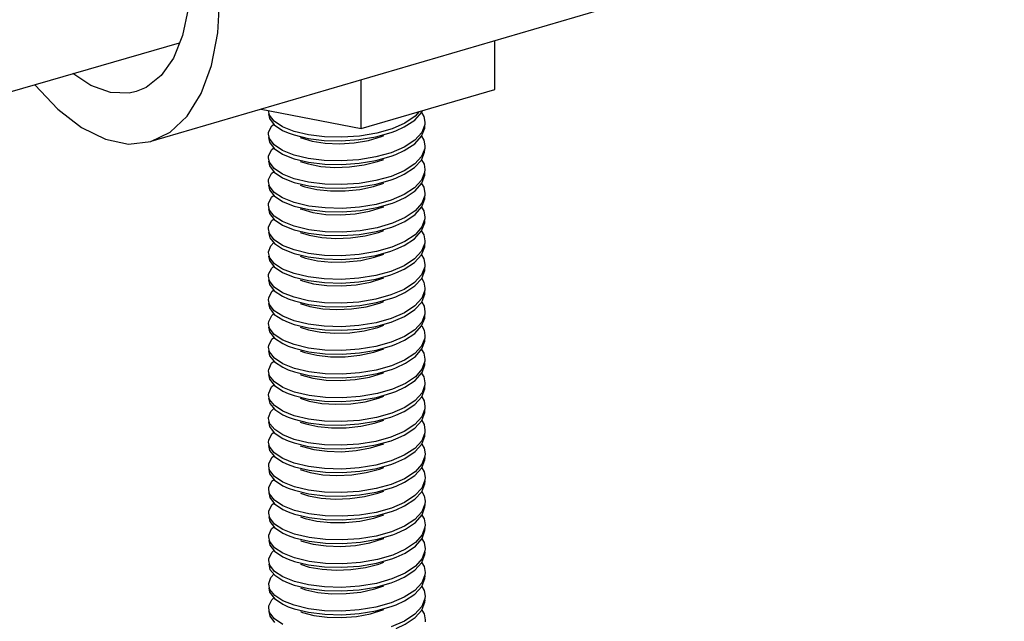
# Model space of a CAD drawing. Units: millimetres. Extents: x 291277 to 312277, y 184040 to 213740.
# Drawn here: x 294914 to 296343, y 199869 to 200742 of the extents above; entities that cross this region are included whole.
import ezdxf

# ---------------------------------------------------------------- set-up
doc = ezdxf.new("R2010")
doc.units = ezdxf.units.MM
doc.header["$MEASUREMENT"] = 0
doc.layers.add('Кабели силовая сеть 1', color=7, linetype='Continuous', lineweight=25, true_color=0x000000)

msp = doc.modelspace()

# ---------------------------------------------------------------- linework, layer by layer
at = {"layer": 'Кабели силовая сеть 1', "lineweight": 30, "ltscale": 100}
for p, q in [((296342.8, 200928.6), (295104.1, 200565.3)), ((293234.2, 200155.7), (295145.6, 200708.7)), ((295603.4, 200641.1), (295603.4, 200711.7)), ((295409.3, 200584.1), (295409.3, 200654.8)), ((295409.3, 200584.1), (295603.4, 200641.1)), ((295264.2, 200612.3), (295409.3, 200584.1))]:
    msp.add_line(p, q, dxfattribs=at)
at = {"layer": 'Кабели силовая сеть 1', "lineweight": 25, "ltscale": 100}
for p, q in [((295276.2, 200603.7), (295274.7, 200610.2)), ((295472.8, 200592.2), (295454.1, 200584)), ((295501.7, 200593.4), (295501.5, 200590.1)), ((295276, 200569.6), (295274.6, 200576.2)), ((295283, 200589.7), (295295.3, 200581.6)), ((295312.1, 200580), (295295.3, 200586.7)), ((295295.3, 200581.6), (295303.1, 200578.1)), ((295333, 200575), (295312.1, 200580)), ((295283, 200555.3), (295295.3, 200547.2)), ((295311.9, 200545.7), (295295.3, 200552.3)), ((295295.3, 200547.2), (295303.1, 200543.7)), ((295471.9, 200557.3), (295452.7, 200549.1)), ((295501.7, 200559), (295501.5, 200555.3)), ((295276, 200535.2), (295274.6, 200541.8)), ((295332.3, 200540.8), (295311.9, 200545.7)), ((295283.1, 200520.8), (295295.3, 200512.8)), ((295471.9, 200522.9), (295452.8, 200514.8)), ((295501.7, 200524.6), (295501.4, 200520.6)), ((295276.1, 200500.6), (295274.6, 200507.4)), ((295312, 200511.3), (295295.3, 200517.9)), ((295295.3, 200512.8), (295303.1, 200509.3)), ((295332.8, 200506.3), (295312, 200511.3)), ((295501.7, 200490.2), (295501.6, 200487.3)), ((295283.2, 200486.4), (295295.3, 200478.4)), ((295312.2, 200476.8), (295295.3, 200483.5)), ((295295.3, 200478.4), (295303.1, 200474.9)), ((295333.3, 200471.8), (295312.2, 200476.8)), ((295471.9, 200488.6), (295453, 200480.5)), ((295276.2, 200466), (295274.6, 200473)), ((295283.1, 200452.1), (295295.3, 200444)), ((295312.2, 200442.4), (295295.3, 200449.1)), ((295473.3, 200454.9), (295454.7, 200446.7)), ((295501.7, 200455.8), (295501.6, 200453)), ((295276.1, 200431.8), (295274.6, 200438.6)), ((295295.3, 200444), (295303.1, 200440.5)), ((295333.4, 200437.4), (295312.2, 200442.4)), ((295472.6, 200420.1), (295453.7, 200411.9)), ((295501.7, 200421.4), (295501.5, 200417.9)), ((295276.5, 200396.6), (295274.6, 200404.2)), ((295283.6, 200417.2), (295295.3, 200409.6)), ((295312.1, 200408.1), (295295.3, 200414.7)), ((295295.3, 200409.6), (295303.1, 200406.1)), ((295332.7, 200403.1), (295312.1, 200408.1)), ((295283, 200383.3), (295295.3, 200375.2)), ((295311.9, 200373.7), (295295.3, 200380.3)), ((295471.6, 200385.2), (295452.4, 200377)), ((295501.7, 200387), (295501.5, 200383.4)), ((295276, 200363.3), (295274.6, 200369.9)), ((295295.3, 200375.2), (295303.1, 200371.7)), ((295332.3, 200368.8), (295311.9, 200373.7)), ((295283.2, 200348.8), (295295.3, 200340.8)), ((295471.6, 200350.8), (295452.5, 200342.7)), ((295501.9, 200352.8), (295501.7, 200349.5)), ((295276.2, 200329), (295274.8, 200335.6)), ((295311.9, 200339.3), (295295.3, 200345.9)), ((295295.3, 200340.8), (295303.1, 200337.3)), ((295332.6, 200334.3), (295311.9, 200339.3)), ((295501.9, 200318.3), (295501.6, 200314.7)), ((295283.2, 200314.6), (295295.4, 200306.5)), ((295312.1, 200305), (295295.4, 200311.7)), ((295295.4, 200306.5), (295303.2, 200303)), ((295332.5, 200300.1), (295312.1, 200305)), ((295472, 200316.7), (295452.8, 200308.5)), ((295276.2, 200294.6), (295274.8, 200301.2)), ((295283.3, 200280.1), (295295.4, 200272.1)), ((295312.1, 200270.6), (295295.4, 200277.3)), ((295472, 200282.3), (295452.9, 200274.1)), ((295501.9, 200283.9), (295501.6, 200279.9)), ((295276.3, 200260), (295274.8, 200266.8)), ((295295.4, 200272.1), (295303.2, 200268.6)), ((295333, 200265.6), (295312.1, 200270.6)), ((295472.1, 200247.9), (295453.2, 200239.8)), ((295501.9, 200249.6), (295501.7, 200246.6)), ((295283.4, 200245.7), (295295.4, 200237.7)), ((295312.3, 200236.2), (295295.4, 200242.9)), ((295295.4, 200237.7), (295303.2, 200234.2)), ((295333.4, 200231.1), (295312.3, 200236.2)), ((295276.4, 200225.3), (295274.8, 200232.4)), ((295283.3, 200211.4), (295295.4, 200203.3)), ((295312.4, 200201.7), (295295.4, 200208.5)), ((295473.4, 200214.2), (295454.9, 200206)), ((295501.9, 200215.2), (295501.7, 200212.3)), ((295276.3, 200191.2), (295274.8, 200198)), ((295295.4, 200203.3), (295303.2, 200199.8)), ((295333.6, 200196.7), (295312.4, 200201.7)), ((295283.7, 200176.6), (295295.4, 200168.9)), ((295472.8, 200179.5), (295453.9, 200171.2)), ((295501.9, 200180.8), (295501.7, 200177.3)), ((295276.7, 200155.9), (295274.8, 200163.6)), ((295312.2, 200167.4), (295295.4, 200174.1)), ((295295.4, 200168.9), (295303.2, 200165.4)), ((295332.9, 200162.4), (295312.2, 200167.4)), ((295283.2, 200142.7), (295295.4, 200134.5)), ((295312.1, 200133), (295295.4, 200139.7)), ((295295.4, 200134.5), (295303.2, 200131)), ((295332.5, 200128.1), (295312.1, 200133)), ((295471.8, 200144.5), (295452.5, 200136.4)), ((295501.9, 200146.3), (295501.6, 200142.7)), ((295276.2, 200122.6), (295274.8, 200129.2)), ((295283.4, 200108.1), (295295.4, 200100.1)), ((295312.1, 200098.6), (295295.4, 200105.3)), ((295471.8, 200110.2), (295452.6, 200102)), ((295502.1, 200112.1), (295501.8, 200108.8)), ((295276.4, 200088.3), (295275, 200094.9)), ((295295.4, 200100.1), (295303.2, 200096.6)), ((295332.7, 200093.7), (295312.1, 200098.6)), ((295472.2, 200076), (295453, 200067.8)), ((295502.1, 200077.7), (295501.8, 200074)), ((295283.4, 200074), (295295.6, 200065.9)), ((295312.3, 200064.4), (295295.6, 200071)), ((295295.6, 200065.9), (295303.4, 200062.3)), ((295332.7, 200059.4), (295312.3, 200064.4)), ((295276.4, 200053.9), (295275, 200060.5)), ((295283.5, 200039.5), (295295.6, 200031.5)), ((295312.3, 200030), (295295.6, 200036.6)), ((295472.2, 200041.6), (295453.1, 200033.4)), ((295502.1, 200043.3), (295501.7, 200039.3)), ((295276.5, 200019.3), (295275, 200026.1)), ((295295.6, 200031.5), (295303.4, 200027.9)), ((295333.2, 200025), (295312.3, 200030)), ((295283.5, 200005), (295295.6, 199997.1)), ((295472.3, 200007.3), (295453.3, 199999.1)), ((295502.1, 200008.9), (295501.9, 200005.9)), ((295276.6, 199984.7), (295275, 199991.7)), ((295312.5, 199995.5), (295295.6, 200002.2)), ((295295.6, 199997.1), (295303.4, 199993.5)), ((295333.6, 199990.5), (295312.5, 199995.5)), ((295283.4, 199970.7), (295295.6, 199962.7)), ((295312.6, 199961.1), (295295.6, 199967.8)), ((295295.6, 199962.7), (295303.4, 199959.1)), ((295333.8, 199956), (295312.6, 199961.1)), ((295473.6, 199973.6), (295455, 199965.3)), ((295502.1, 199974.5), (295501.9, 199971.6)), ((295276.5, 199950.5), (295275, 199957.3)), ((295283.9, 199935.9), (295295.6, 199928.3)), ((295312.4, 199926.7), (295295.6, 199933.4)), ((295473, 199938.8), (295454, 199930.6)), ((295502.1, 199940.1), (295501.8, 199936.6)), ((295276.9, 199915.3), (295275, 199922.9)), ((295295.6, 199928.3), (295303.4, 199924.7)), ((295333, 199921.8), (295312.4, 199926.7)), ((295471.9, 199903.9), (295452.7, 199895.7)), ((295502.1, 199905.7), (295501.8, 199902)), ((295283.4, 199902), (295295.6, 199893.9)), ((295312.2, 199892.4), (295295.6, 199899)), ((295295.6, 199893.9), (295303.4, 199890.3)), ((295332.6, 199887.4), (295312.2, 199892.4)), ((295276.4, 199881.9), (295275, 199888.5)), ((295472, 199869.5), (295452.8, 199861.3)), ((295502.2, 199871.4), (295502, 199868.2))]:
    msp.add_line(p, q, dxfattribs=at)
at = {"layer": 'Кабели силовая сеть 1', "lineweight": 30, "ltscale": 100}
for points in [[(295160.6, 200801.8), (295157.9, 200758.1), (295149.8, 200719.2), (295136.7, 200686.5), (295119, 200661.1), (295097.4, 200644), (295082.8, 200638)], [(295104.1, 200565.3), (295132, 200578.8), (295156.9, 200602.3), (295177, 200634.9), (295191.9, 200675.6), (295201, 200723.1), (295204.1, 200775.9)], [(295082.8, 200638), (295072.6, 200635.7), (295045.5, 200636.6), (295017, 200646.6), (294990.6, 200663.9)], [(294935.5, 200647.9), (294935.6, 200647.8), (294968.8, 200612.4), (295003.3, 200585.7), (295037.9, 200568.6), (295071.6, 200561.7), (295104.1, 200565.3)]]:
    msp.add_lwpolyline(points, dxfattribs=at)
at = {"layer": 'Кабели силовая сеть 1', "lineweight": 25, "ltscale": 100}
for points in [[(295274.6, 200605.5), (295276, 200598.9), (295283, 200589.7)], [(295459.6, 200581), (295471.9, 200586.6), (295487.1, 200596.6), (295497.2, 200607.8), (295498.1, 200610.2)], [(295493.4, 200608.8), (295487.7, 200602.2), (295472.8, 200592.2)], [(295496.9, 200607.5), (295500.3, 200601.9), (295501.7, 200593.4)], [(295274.6, 200576.2), (295274.9, 200579.1), (295279.4, 200588.2), (295282.3, 200590.7)], [(295295.3, 200586.7), (295283.1, 200594.8), (295276.2, 200603.7)], [(295501.5, 200590.1), (295497.2, 200578.6), (295487.1, 200567.4), (295471.9, 200557.3)], [(295303.1, 200578.1), (295311.9, 200574.9), (295332.3, 200570), (295355.6, 200567.1), (295380.4, 200566.4), (295406, 200568.1), (295430.6, 200572.2), (295452.7, 200578.4), (295459.6, 200581)], [(295454.1, 200584), (295431.9, 200577.7), (295406.9, 200573.4), (295381, 200571.6), (295356.2, 200572.2), (295333, 200575)], [(295459.6, 200546.6), (295471.9, 200552.2), (295487, 200562.1), (295496.9, 200573.1), (295501.5, 200584.6), (295501.7, 200588.2)], [(295274.6, 200571.1), (295276, 200564.5), (295283, 200555.3)], [(295295.3, 200552.3), (295283, 200560.5), (295276, 200569.6)], [(295320.8, 200571), (295337.9, 200565.9), (295356.8, 200563), (295377.7, 200562.2), (295399.1, 200563.6), (295419.9, 200567.1), (295438.8, 200572.7), (295442, 200573.9)], [(295496.9, 200573), (295500.3, 200567.3), (295501.7, 200559)], [(295274.6, 200541.8), (295274.9, 200544.7), (295279.4, 200553.8), (295282.3, 200556.3)], [(295452.7, 200549.1), (295430.6, 200543), (295406, 200538.9), (295380.4, 200537.2), (295355.6, 200537.8), (295332.3, 200540.8)], [(295459.6, 200512.2), (295471.9, 200517.8), (295486.9, 200527.6), (295496.8, 200538.4), (295501.4, 200549.8), (295501.7, 200553.8)], [(295501.5, 200555.3), (295496.9, 200543.8), (295487, 200532.9), (295471.9, 200522.9)], [(295274.6, 200536.7), (295276.1, 200529.9), (295283.1, 200520.8)], [(295295.3, 200517.9), (295283, 200526.1), (295276, 200535.2)], [(295303.1, 200543.7), (295312, 200540.5), (295332.8, 200535.5), (295356.4, 200532.6), (295381.2, 200532), (295406.4, 200533.8), (295430.6, 200537.8), (295452.8, 200544), (295459.6, 200546.6)], [(295320.8, 200536.6), (295332.6, 200532.8), (295350.7, 200529.3), (295371.1, 200527.9), (295392.4, 200528.5), (295413.6, 200531.4), (295433.2, 200536.3), (295442, 200539.5)], [(295496.9, 200538.7), (295500.5, 200532.5), (295501.7, 200524.6)], [(295274.6, 200507.4), (295274.9, 200510.1), (295279.2, 200519.2), (295282.3, 200521.9)], [(295459.6, 200477.8), (295473.3, 200484.1), (295487.7, 200493.9), (295497.4, 200504.9), (295501.6, 200516.5), (295501.7, 200519.5)], [(295501.4, 200520.6), (295496.8, 200509.1), (295486.9, 200498.3), (295471.9, 200488.6)], [(295303.1, 200509.3), (295312.2, 200506.1), (295333.3, 200501), (295356.9, 200498.2), (295381.6, 200497.7), (295406.6, 200499.4), (295430.9, 200503.5), (295453, 200509.7), (295459.6, 200512.2)], [(295320.8, 200502.2), (295327.6, 200499.8), (295344.8, 200495.8), (295364.6, 200493.7), (295385.8, 200493.7), (295407.1, 200495.9), (295427.3, 200500.2), (295442, 200505.1)], [(295452.8, 200514.8), (295430.6, 200508.6), (295406.4, 200504.5), (295381.2, 200502.8), (295356.4, 200503.4), (295332.8, 200506.3)], [(295496.9, 200504.4), (295500.1, 200499.1), (295501.7, 200490.2)], [(295274.6, 200502.3), (295276.2, 200495.2), (295283.2, 200486.4)], [(295295.3, 200483.5), (295283.1, 200491.6), (295276.1, 200500.6)], [(295274.6, 200473), (295274.8, 200475.3), (295278.9, 200484.5), (295282.3, 200487.5)], [(295303.1, 200474.9), (295312.2, 200471.6), (295333.4, 200466.6), (295357.2, 200463.8), (295382, 200463.3), (295407.8, 200465.1), (295432.6, 200469.5), (295454.7, 200475.9), (295459.6, 200477.8)], [(295453, 200480.5), (295430.9, 200474.2), (295406.6, 200470.2), (295381.6, 200468.4), (295356.9, 200469), (295333.3, 200471.8)], [(295459.6, 200443.4), (295472.6, 200449.4), (295487.6, 200459.4), (295497.4, 200470.6), (295501.6, 200482.2), (295501.7, 200485.1)], [(295501.6, 200487.3), (295497.4, 200475.7), (295487.7, 200464.7), (295473.3, 200454.9)], [(295274.6, 200467.9), (295276.1, 200461.1), (295283.1, 200452.1)], [(295295.3, 200449.1), (295283.2, 200457.1), (295276.2, 200466)], [(295320.8, 200467.8), (295322.9, 200467), (295339.1, 200462.4), (295358.2, 200459.7), (295379.1, 200459.1), (295400.6, 200460.6), (295421.3, 200464.2), (295440, 200469.9), (295442, 200470.7)], [(295496.9, 200470), (295500.2, 200464.6), (295501.7, 200455.8)], [(295274.6, 200438.6), (295274.8, 200441.1), (295279.1, 200450.2), (295282.3, 200453.1)], [(295459.6, 200409), (295471.6, 200414.4), (295486.9, 200424.4), (295497, 200435.6), (295501.5, 200447.2), (295501.7, 200450.7)], [(295501.6, 200453), (295497.4, 200441.4), (295487.6, 200430.2), (295472.6, 200420.1)], [(295274.6, 200433.5), (295276.5, 200425.8), (295283.6, 200417.2)], [(295303.1, 200440.5), (295312.1, 200437.3), (295332.7, 200432.3), (295355.8, 200429.5), (295380.6, 200428.8), (295406.4, 200430.6), (295431.4, 200434.8), (295453.7, 200441.1), (295459.6, 200443.4)], [(295320.8, 200433.4), (295333.7, 200429.3), (295352, 200426), (295372.5, 200424.6), (295393.9, 200425.5), (295415, 200428.5), (295434.5, 200433.6), (295442, 200436.3)], [(295454.7, 200446.7), (295432.6, 200440.2), (295407.8, 200435.9), (295382, 200434), (295357.2, 200434.5), (295333.4, 200437.4)], [(295496.9, 200435.5), (295500.3, 200429.8), (295501.7, 200421.4)], [(295274.6, 200404.2), (295274.7, 200405.5), (295277.9, 200414.2), (295282.4, 200418.7)], [(295295.3, 200414.7), (295283.1, 200422.8), (295276.1, 200431.8)], [(295303.1, 200406.1), (295311.9, 200402.9), (295332.3, 200398), (295355.6, 200395.1), (295380.4, 200394.4), (295405.8, 200396.1), (295430.3, 200400.1), (295452.4, 200406.3), (295459.6, 200409)], [(295453.7, 200411.9), (295431.4, 200405.6), (295406.4, 200401.3), (295380.6, 200399.6), (295355.8, 200400.2), (295332.7, 200403.1)], [(295459.6, 200374.6), (295471.6, 200380.1), (295486.9, 200390), (295496.9, 200401.1), (295501.5, 200412.6), (295501.7, 200416.2)], [(295501.5, 200417.9), (295497, 200406.4), (295486.9, 200395.2), (295471.6, 200385.2)], [(295274.6, 200399.1), (295276, 200392.5), (295283, 200383.3)], [(295295.3, 200380.3), (295283.6, 200388), (295276.5, 200396.6)], [(295320.8, 200399), (295328.6, 200396.3), (295346.1, 200392.4), (295366, 200390.4), (295387.2, 200390.6), (295408.6, 200392.9), (295428.7, 200397.4), (295442, 200401.9)], [(295496.9, 200401), (295500.3, 200395.3), (295501.7, 200387)], [(295274.6, 200369.9), (295274.9, 200372.7), (295279.4, 200381.8), (295282.3, 200384.3)], [(295452.4, 200377), (295430.3, 200370.9), (295405.8, 200366.9), (295380.4, 200365.2), (295355.6, 200365.9), (295332.3, 200368.8)], [(295459.6, 200340.2), (295472.6, 200346.2), (295487.3, 200356), (295497.1, 200366.8), (295501.5, 200378.4), (295501.7, 200381.9)], [(295501.5, 200383.4), (295496.9, 200371.8), (295486.9, 200360.8), (295471.6, 200350.8)], [(295274.6, 200364.7), (295276.2, 200357.8), (295283.2, 200348.8)], [(295295.3, 200345.9), (295283, 200354.1), (295276, 200363.3)], [(295303.1, 200371.7), (295311.9, 200368.5), (295332.6, 200363.6), (295356.1, 200360.7), (295380.8, 200360), (295406.1, 200361.8), (295430.3, 200365.8), (295452.5, 200371.9), (295459.6, 200374.6)], [(295320.8, 200364.6), (295323.9, 200363.4), (295340.3, 200359), (295359.6, 200356.4), (295380.6, 200355.9), (295402, 200357.6), (295422.6, 200361.4), (295442, 200367.5)], [(295497.1, 200366.8), (295500.4, 200361.3), (295501.9, 200352.8)], [(295274.8, 200335.6), (295275.1, 200338.4), (295279.6, 200347.6), (295282.5, 200350)], [(295459.8, 200305.9), (295472, 200311.5), (295487.2, 200321.4), (295497.1, 200332.4), (295501.6, 200343.9), (295501.9, 200347.6)], [(295501.7, 200349.5), (295497.3, 200337.9), (295487.3, 200326.7), (295472, 200316.7)], [(295303.1, 200337.3), (295312.3, 200334), (295333.4, 200329), (295357.2, 200326.2), (295382, 200325.7), (295407.1, 200327.5), (295431.6, 200331.7), (295453.8, 200338), (295459.6, 200340.2)], [(295320.8, 200330.2), (295334.9, 200325.8), (295353.4, 200322.6), (295374, 200321.4), (295395.4, 200322.4), (295416.4, 200325.6), (295435.7, 200330.8), (295442, 200333.1)], [(295452.5, 200342.7), (295430.3, 200336.5), (295406.1, 200332.5), (295380.8, 200330.8), (295356.1, 200331.4), (295332.6, 200334.3)], [(295274.8, 200330.4), (295276.2, 200323.8), (295283.2, 200314.6)], [(295295.4, 200311.7), (295283.2, 200319.8), (295276.2, 200329)], [(295497.1, 200332.4), (295500.5, 200326.6), (295501.9, 200318.3)], [(295274.8, 200301.2), (295275.1, 200304.1), (295279.5, 200313.1), (295282.4, 200315.6)], [(295303.2, 200303), (295312.1, 200299.9), (295333, 200294.8), (295356.6, 200292), (295381.4, 200291.4), (295406.5, 200293.1), (295430.7, 200297.1), (295452.9, 200303.3), (295459.8, 200305.9)], [(295452.8, 200308.5), (295430.8, 200302.3), (295406.1, 200298.2), (295380.5, 200296.5), (295355.7, 200297.2), (295332.5, 200300.1)], [(295459.8, 200271.5), (295472.1, 200277.2), (295487, 200286.9), (295496.9, 200297.7), (295501.6, 200309.2), (295501.9, 200313.2)], [(295501.6, 200314.7), (295497.1, 200303.2), (295487.2, 200292.2), (295472, 200282.3)], [(295274.8, 200296), (295276.3, 200289.2), (295283.3, 200280.1)], [(295295.4, 200277.3), (295283.2, 200285.4), (295276.2, 200294.6)], [(295320.9, 200295.9), (295332.7, 200292.1), (295350.9, 200288.7), (295371.2, 200287.2), (295392.6, 200287.9), (295413.7, 200290.7), (295433.4, 200295.7), (295442.1, 200298.8)], [(295497.1, 200298), (295500.6, 200291.8), (295501.9, 200283.9)], [(295274.8, 200266.8), (295275, 200269.4), (295279.4, 200278.5), (295282.5, 200281.2)], [(295459.8, 200237.1), (295473.4, 200243.5), (295487.9, 200253.3), (295497.5, 200264.3), (295501.7, 200275.8), (295501.9, 200278.8)], [(295501.6, 200279.9), (295496.9, 200268.5), (295487, 200257.7), (295472.1, 200247.9)], [(295274.8, 200261.6), (295276.4, 200254.6), (295283.4, 200245.7)], [(295303.2, 200268.6), (295312.3, 200265.4), (295333.4, 200260.4), (295357.1, 200257.5), (295381.8, 200257), (295406.7, 200258.7), (295431, 200262.8), (295453.2, 200269), (295459.8, 200271.5)], [(295320.9, 200261.5), (295327.7, 200259.1), (295344.9, 200255.1), (295364.7, 200253), (295385.9, 200253), (295407.3, 200255.2), (295427.5, 200259.5), (295442.1, 200264.4)], [(295452.9, 200274.1), (295430.7, 200267.9), (295406.5, 200263.9), (295381.4, 200262.1), (295356.6, 200262.7), (295333, 200265.6)], [(295497, 200263.7), (295500.3, 200258.4), (295501.9, 200249.6)], [(295274.8, 200232.4), (295275, 200234.6), (295279.1, 200243.8), (295282.5, 200246.8)], [(295295.4, 200242.9), (295283.3, 200250.9), (295276.3, 200260)], [(295303.2, 200234.2), (295312.4, 200231), (295333.6, 200225.9), (295357.4, 200223.1), (295382.2, 200222.6), (295407.9, 200224.5), (295432.8, 200228.8), (295454.9, 200235.2), (295459.8, 200237.1)], [(295453.2, 200239.8), (295431, 200233.6), (295406.7, 200229.5), (295381.8, 200227.8), (295357.1, 200228.3), (295333.4, 200231.1)], [(295459.8, 200202.7), (295472.8, 200208.7), (295487.8, 200218.8), (295497.6, 200230), (295501.7, 200241.5), (295501.9, 200244.4)], [(295501.7, 200246.6), (295497.5, 200235), (295487.9, 200224), (295473.4, 200214.2)], [(295274.8, 200227.2), (295276.3, 200220.4), (295283.3, 200211.4)], [(295295.4, 200208.5), (295283.4, 200216.5), (295276.4, 200225.3)], [(295320.9, 200227.1), (295323.1, 200226.3), (295339.3, 200221.8), (295358.4, 200219.1), (295379.3, 200218.4), (295400.7, 200219.9), (295421.4, 200223.6), (295440.2, 200229.3), (295442.1, 200230)], [(295497, 200229.3), (295500.3, 200224), (295501.9, 200215.2)], [(295274.8, 200198), (295275, 200200.4), (295279.3, 200209.6), (295282.5, 200212.4)], [(295454.9, 200206), (295432.8, 200199.6), (295407.9, 200195.2), (295382.2, 200193.4), (295357.4, 200193.9), (295333.6, 200196.7)], [(295459.8, 200168.3), (295471.8, 200173.8), (295487.1, 200183.8), (295497.2, 200195), (295501.7, 200206.5), (295501.9, 200210)], [(295501.7, 200212.3), (295497.6, 200200.7), (295487.8, 200189.5), (295472.8, 200179.5)], [(295274.8, 200192.8), (295276.7, 200185.2), (295283.7, 200176.6)], [(295295.4, 200174.1), (295283.3, 200182.2), (295276.3, 200191.2)], [(295303.2, 200199.8), (295312.2, 200196.6), (295332.9, 200191.7), (295356, 200188.8), (295380.8, 200188.2), (295406.6, 200189.9), (295431.6, 200194.1), (295453.9, 200200.5), (295459.8, 200202.7)], [(295320.9, 200192.7), (295333.9, 200188.6), (295352.2, 200185.3), (295372.7, 200184), (295394.1, 200184.8), (295415.2, 200187.8), (295434.6, 200192.9), (295442.1, 200195.6)], [(295497.1, 200194.8), (295500.5, 200189.2), (295501.9, 200180.8)], [(295274.8, 200163.6), (295274.9, 200164.9), (295278.1, 200173.6), (295282.5, 200178.1)], [(295459.8, 200133.9), (295471.8, 200139.4), (295487, 200149.3), (295497.1, 200160.4), (295501.6, 200171.9), (295501.9, 200175.6)], [(295501.7, 200177.3), (295497.2, 200165.7), (295487.1, 200154.5), (295471.8, 200144.5)], [(295303.2, 200165.4), (295312.1, 200162.3), (295332.5, 200157.3), (295355.8, 200154.4), (295380.5, 200153.8), (295406, 200155.5), (295430.4, 200159.5), (295452.5, 200165.6), (295459.8, 200168.3)], [(295320.9, 200158.3), (295328.8, 200155.6), (295346.2, 200151.7), (295366.2, 200149.8), (295387.4, 200149.9), (295408.7, 200152.2), (295428.8, 200156.7), (295442.1, 200161.2)], [(295453.9, 200171.2), (295431.6, 200164.9), (295406.6, 200160.7), (295380.8, 200158.9), (295356, 200159.6), (295332.9, 200162.4)], [(295274.8, 200158.4), (295276.2, 200151.8), (295283.2, 200142.7)], [(295295.4, 200139.7), (295283.7, 200147.3), (295276.7, 200155.9)], [(295497.1, 200160.4), (295500.5, 200154.7), (295501.9, 200146.3)], [(295274.8, 200129.2), (295275.1, 200132.1), (295279.6, 200141.2), (295282.4, 200143.6)], [(295303.2, 200131), (295312.1, 200127.9), (295332.7, 200122.9), (295356.2, 200120), (295381, 200119.4), (295406.3, 200121.1), (295430.5, 200125.1), (295452.6, 200131.2), (295459.8, 200133.9)], [(295452.5, 200136.4), (295430.4, 200130.2), (295406, 200126.2), (295380.5, 200124.5), (295355.8, 200125.2), (295332.5, 200128.1)], [(295459.8, 200099.5), (295472.8, 200105.5), (295487.5, 200115.3), (295497.2, 200126.2), (295501.7, 200137.7), (295501.9, 200141.2)], [(295501.6, 200142.7), (295497.1, 200131.2), (295487, 200120.1), (295471.8, 200110.2)], [(295274.8, 200124), (295276.4, 200117.1), (295283.4, 200108.1)], [(295295.4, 200105.3), (295283.2, 200113.4), (295276.2, 200122.6)], [(295320.9, 200123.9), (295324.1, 200122.7), (295340.5, 200118.3), (295359.8, 200115.8), (295380.7, 200115.2), (295402.2, 200116.9), (295422.8, 200120.7), (295442.1, 200126.8)], [(295497.2, 200126.2), (295500.6, 200120.6), (295502.1, 200112.1)], [(295275, 200094.9), (295275.2, 200097.8), (295279.8, 200106.9), (295282.6, 200109.4)], [(295459.9, 200065.2), (295472.2, 200070.9), (295487.3, 200080.8), (295497.3, 200091.7), (295501.8, 200103.3), (295502.1, 200106.9)], [(295501.8, 200108.8), (295497.5, 200097.3), (295487.5, 200086.1), (295472.2, 200076)], [(295275, 200089.8), (295276.4, 200083.2), (295283.4, 200074)], [(295303.2, 200096.6), (295312.4, 200093.4), (295333.6, 200088.3), (295357.4, 200085.5), (295382.1, 200085), (295407.3, 200086.8), (295431.8, 200091), (295453.9, 200097.3), (295459.8, 200099.5)], [(295320.9, 200089.5), (295335, 200085.1), (295353.5, 200081.9), (295374.1, 200080.8), (295395.5, 200081.7), (295416.5, 200084.9), (295435.9, 200090.1), (295442.1, 200092.4)], [(295452.6, 200102), (295430.5, 200095.9), (295406.3, 200091.9), (295381, 200090.1), (295356.2, 200090.8), (295332.7, 200093.7)], [(295497.3, 200091.7), (295500.7, 200086), (295502.1, 200077.7)], [(295295.6, 200071), (295283.4, 200079.1), (295276.4, 200088.3)], [(295275, 200060.5), (295275.2, 200063.4), (295279.7, 200072.5), (295282.6, 200075)], [(295303.4, 200062.3), (295312.3, 200059.2), (295333.2, 200054.2), (295356.8, 200051.3), (295381.5, 200050.7), (295406.7, 200052.5), (295430.9, 200056.5), (295453.1, 200062.7), (295459.9, 200065.2)], [(295453, 200067.8), (295430.9, 200061.6), (295406.3, 200057.6), (295380.7, 200055.9), (295355.9, 200056.5), (295332.7, 200059.4)], [(295459.9, 200030.8), (295472.3, 200036.5), (295487.2, 200046.3), (295497.1, 200057.1), (295501.7, 200068.5), (295502.1, 200072.5)], [(295501.8, 200074), (295497.3, 200062.5), (295487.3, 200051.5), (295472.2, 200041.6)], [(295275, 200055.4), (295276.5, 200048.6), (295283.5, 200039.5)], [(295295.6, 200036.6), (295283.4, 200044.7), (295276.4, 200053.9)], [(295321.1, 200055.3), (295332.9, 200051.4), (295351, 200048), (295371.4, 200046.5), (295392.8, 200047.2), (295413.9, 200050.1), (295433.5, 200055), (295442.3, 200058.2)], [(295497.2, 200057.4), (295500.8, 200051.2), (295502.1, 200043.3)], [(295275, 200026.1), (295275.2, 200028.8), (295279.5, 200037.9), (295282.6, 200040.6)], [(295453.1, 200033.4), (295430.9, 200027.2), (295406.7, 200023.2), (295381.5, 200021.5), (295356.8, 200022.1), (295333.2, 200025)], [(295459.9, 199996.4), (295473.6, 200002.8), (295488.1, 200012.6), (295497.7, 200023.6), (295501.9, 200035.2), (295502.1, 200038.1)], [(295501.7, 200039.3), (295497.1, 200027.8), (295487.2, 200017), (295472.3, 200007.3)], [(295275, 200020.9), (295276.6, 200013.9), (295283.5, 200005)], [(295295.6, 200002.2), (295283.5, 200010.2), (295276.5, 200019.3)], [(295303.4, 200027.9), (295312.5, 200024.7), (295333.6, 200019.7), (295357.3, 200016.9), (295381.9, 200016.3), (295406.9, 200018.1), (295431.2, 200022.2), (295453.3, 200028.4), (295459.9, 200030.8)], [(295321.1, 200020.9), (295327.9, 200018.5), (295345.1, 200014.5), (295364.9, 200012.4), (295386.1, 200012.4), (295407.5, 200014.6), (295427.7, 200018.9), (295442.3, 200023.8)], [(295497.2, 200023.1), (295500.5, 200017.8), (295502.1, 200008.9)], [(295275, 199991.7), (295275.1, 199994), (295279.3, 200003.1), (295282.7, 200006.1)], [(295459.9, 199962), (295473, 199968.1), (295487.9, 199978.1), (295497.7, 199989.3), (295501.9, 200000.9), (295502.1, 200003.7)], [(295501.9, 200005.9), (295497.7, 199994.4), (295488.1, 199983.4), (295473.6, 199973.6)], [(295303.4, 199993.5), (295312.6, 199990.3), (295333.8, 199985.3), (295357.5, 199982.5), (295382.4, 199981.9), (295408.1, 199983.8), (295432.9, 199988.1), (295455, 199994.6), (295459.9, 199996.4)], [(295453.3, 199999.1), (295431.2, 199992.9), (295406.9, 199988.8), (295381.9, 199987.1), (295357.3, 199987.6), (295333.6, 199990.5)], [(295275, 199986.6), (295276.5, 199979.8), (295283.4, 199970.7)], [(295295.6, 199967.8), (295283.5, 199975.8), (295276.6, 199984.7)], [(295321.1, 199986.5), (295323.2, 199985.6), (295339.4, 199981.1), (295358.5, 199978.4), (295379.4, 199977.7), (295400.9, 199979.2), (295421.6, 199982.9), (295440.3, 199988.6), (295442.3, 199989.4)], [(295497.2, 199988.7), (295500.5, 199983.3), (295502.1, 199974.5)], [(295275, 199957.3), (295275.2, 199959.8), (295279.4, 199968.9), (295282.6, 199971.7)], [(295303.4, 199959.1), (295312.4, 199956), (295333, 199951), (295356.1, 199948.2), (295380.9, 199947.5), (295406.7, 199949.3), (295431.7, 199953.5), (295454, 199959.8), (295459.9, 199962)], [(295455, 199965.3), (295432.9, 199958.9), (295408.1, 199954.6), (295382.4, 199952.7), (295357.5, 199953.2), (295333.8, 199956)], [(295459.9, 199927.6), (295471.9, 199933.1), (295487.3, 199943.1), (295497.4, 199954.3), (295501.8, 199965.9), (295502.1, 199969.3)], [(295501.9, 199971.6), (295497.7, 199960.1), (295487.9, 199948.9), (295473, 199938.8)], [(295275, 199952.2), (295276.9, 199944.5), (295283.9, 199935.9)], [(295295.6, 199933.4), (295283.4, 199941.5), (295276.5, 199950.5)], [(295321.1, 199952.1), (295334, 199947.9), (295352.4, 199944.6), (295372.8, 199943.3), (295394.2, 199944.1), (295415.3, 199947.2), (295434.8, 199952.2), (295442.3, 199955)], [(295497.2, 199954.1), (295500.6, 199948.5), (295502.1, 199940.1)], [(295275, 199922.9), (295275, 199924.2), (295278.2, 199932.9), (295282.7, 199937.4)], [(295459.9, 199893.2), (295472, 199898.7), (295487.2, 199908.7), (295497.3, 199919.7), (295501.8, 199931.3), (295502.1, 199934.9)], [(295501.8, 199936.6), (295497.4, 199925.1), (295487.3, 199913.9), (295471.9, 199903.9)], [(295303.4, 199924.7), (295312.2, 199921.6), (295332.6, 199916.7), (295355.9, 199913.8), (295380.7, 199913.1), (295406.2, 199914.8), (295430.6, 199918.8), (295452.7, 199925), (295459.9, 199927.6)], [(295321.1, 199917.7), (295329, 199914.9), (295346.4, 199911.1), (295366.3, 199909.1), (295387.6, 199909.3), (295408.9, 199911.6), (295429, 199916), (295442.3, 199920.6)], [(295454, 199930.6), (295431.7, 199924.2), (295406.7, 199920), (295380.9, 199918.3), (295356.1, 199918.9), (295333, 199921.8)], [(295497.3, 199919.7), (295500.7, 199914), (295502.1, 199905.7)], [(295275, 199917.8), (295276.4, 199911.2), (295283.4, 199902)], [(295295.6, 199899), (295283.9, 199906.7), (295276.9, 199915.3)], [(295275, 199888.5), (295275.2, 199891.4), (295279.7, 199900.5), (295282.6, 199903)], [(295303.4, 199890.3), (295312.2, 199887.2), (295332.9, 199882.2), (295356.4, 199879.3), (295381.2, 199878.7), (295406.4, 199880.4), (295430.6, 199884.4), (295452.8, 199890.6), (295459.9, 199893.2)], [(295452.7, 199895.7), (295430.6, 199889.6), (295406.2, 199885.6), (295380.7, 199883.9), (295355.9, 199884.5), (295332.6, 199887.4)], [(295459.9, 199858.8), (295473, 199864.9), (295487.6, 199874.7), (295497.4, 199885.5), (295501.8, 199897), (295502.1, 199900.5)], [(295501.8, 199902), (295497.3, 199890.5), (295487.2, 199879.4), (295472, 199869.5)], [(295275, 199883.4), (295276.5, 199876.4), (295283.5, 199867.4)], [(295295.6, 199864.6), (295283.4, 199872.8), (295276.4, 199881.9)], [(295321.1, 199883.3), (295324.2, 199882.1), (295340.7, 199877.7), (295359.9, 199875.1), (295380.9, 199874.6), (295402.3, 199876.2), (295423, 199880), (295442.3, 199886.2)], [(295497.4, 199885.5), (295500.8, 199879.9), (295502.2, 199871.4)]]:
    msp.add_lwpolyline(points, dxfattribs=at)

doc.saveas('drawing.dxf')
